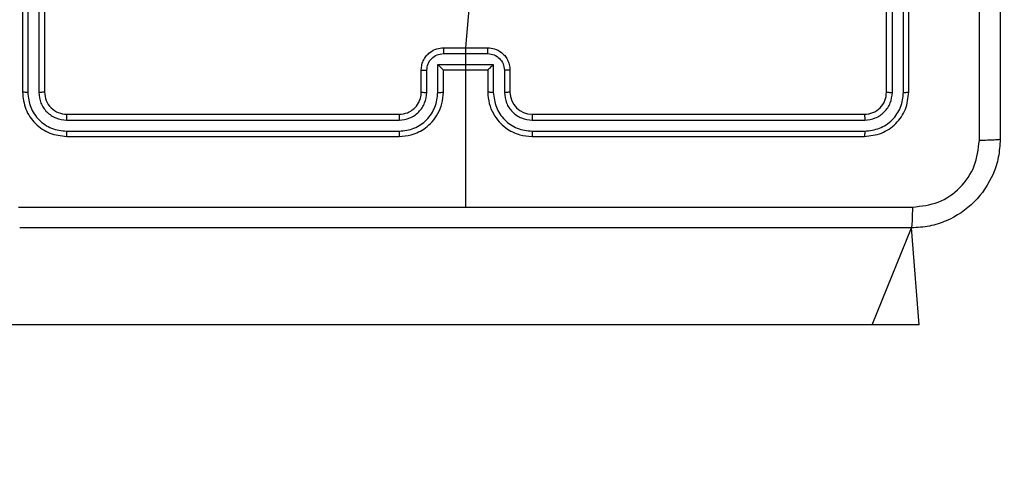
# Model space of a CAD drawing. Units: millimetres. Extents: x -445 to 341, y -569 to 741.
# Drawn here: x -72 to -63, y -365 to -361 of the extents above; entities that cross this region are included whole.
import ezdxf

# ---------------------------------------------------------------- set-up
doc = ezdxf.new("R2010")
doc.units = ezdxf.units.MM
doc.layers.add('SLD-0', color=179, linetype='Continuous')
doc.styles.add('SLDTEXTSTYLE3', font='TXT', dxfattribs={"width": 0.75})
doc.dimstyles.new('SLDDIMSTYLE1', dxfattribs={"dimtxt": 0.264583, "dimasz": 0.3302, "dimexe": 0, "dimexo": 0.0625, "dimgap": 0.066146, "dimtad": 1, "dimdec": 0, "dimrnd": 1e-09, "dimzin": 12, "dimdsep": 46, "dimtxsty": 'SLDTEXTSTYLE3', "dimsah": 1, "dimcen": 0.09, "dimadec": 0, "dimazin": 3, "dimtfac": 1, "dimtdec": 0, "dimtofl": 0, "dimtmove": 0, "dimatfit": 3, "dimfxl": 0, "dimfrac": 2, "dimtolj": 1, "dimtzin": 12, "dimarcsym": 0})

# ---------------------------------------------------------------- blocks, each defined once
blk = doc.blocks.new('_D')
at = {"layer": 'SLD-0', "color": 7}
for p, q in [((93.5749, 402.177), (-394.0896, 402.177)), ((-393.9896, -418.865), (-393.9896, 402.177)), ((121.382, -418.865), (-394.0896, -418.865))]:
    blk.add_line(p, q, dxfattribs=at)
for points in [[(-393.9896, 402.177), (-394.0404, 401.8468), (-393.9388, 401.8468)], [(-393.9896, -418.865), (-393.9388, -418.5348), (-394.0404, -418.5348)]]:
    blk.add_solid(points, dxfattribs=at)
at = {"layer": 'SLD-0', "color": 7, "insert": (-394.3306, 147.8534), "char_height": 0.26458, "attachment_point": 1, "rotation": 90, "style": 'SLDTEXTSTYLE3'}
blk.add_mtext('821', dxfattribs=at)
blk = doc.blocks.new('_D_1')
at = {"layer": 'SLD-0', "color": 7}
for p, q in [((93.5749, 602.177), (-444.5713, 602.177)), ((-444.4713, -568.5446), (-444.4713, 602.177)), ((131.1803, -568.5446), (-444.5713, -568.5446))]:
    blk.add_line(p, q, dxfattribs=at)
for points in [[(-444.4713, 602.177), (-444.5221, 601.8468), (-444.4205, 601.8468)], [(-444.4713, -568.5446), (-444.4205, -568.2144), (-444.5221, -568.2144)]]:
    blk.add_solid(points, dxfattribs=at)
at = {"layer": 'SLD-0', "color": 7, "insert": (-444.8124, 12.5015), "char_height": 0.26458, "attachment_point": 1, "rotation": 90, "style": 'SLDTEXTSTYLE3'}
blk.add_mtext('1171', dxfattribs=at)

msp = doc.modelspace()

# ---------------------------------------------------------------- linework, layer by layer
at = {"color": 7, "linetype": 'Continuous', "lineweight": 25}
for p, q in [((-71.6751, -358.1846), (-71.6751, -361.1846)), ((-71.6276, -358.185), (-71.6277, -361.187)), ((-71.5275, -358.185), (-71.5276, -361.187)), ((-71.4751, -358.1846), (-71.4751, -361.1846)), ((-63.8751, -361.1846), (-63.8751, -358.1846)), ((-63.8225, -361.187), (-63.8226, -358.185)), ((-63.7225, -361.187), (-63.7225, -358.185)), ((-63.6751, -361.1846), (-63.6751, -358.1846)), ((-67.5409, -359.2289), (-67.6751, -360.7846)), ((-67.8751, -360.7846), (-67.4751, -360.7846)), ((-67.6751, -360.7846), (-67.6751, -362.2218)), ((-67.8752, -360.8367), (-67.4749, -360.8367)), ((-68.0751, -361.1846), (-68.0751, -360.9846)), ((-68.0253, -361.187), (-68.0253, -360.9868)), ((-67.9252, -360.9368), (-67.4249, -360.9368)), ((-67.9252, -361.187), (-67.9252, -360.9368)), ((-67.8751, -361.1846), (-67.8751, -360.9846)), ((-67.8751, -360.9846), (-67.8751, -360.9846)), ((-67.8751, -360.9846), (-67.4751, -360.9846)), ((-67.4751, -360.9846), (-67.4751, -361.1846)), ((-67.4751, -360.9846), (-67.475, -360.9846)), ((-67.4249, -360.9368), (-67.4249, -361.187)), ((-67.3248, -360.9868), (-67.3248, -361.187)), ((-67.2751, -360.9846), (-67.2751, -361.1846)), ((-71.2774, -361.4372), (-68.2754, -361.4372)), ((-71.2751, -361.3847), (-68.2751, -361.3847)), ((-67.0751, -361.3847), (-64.0751, -361.3847)), ((-67.0747, -361.4372), (-64.0727, -361.4372)), ((-71.2774, -361.5373), (-68.2754, -361.5372)), ((-67.0747, -361.5372), (-64.0727, -361.5373)), ((-71.2751, -361.5846), (-68.2751, -361.5846)), ((-67.0751, -361.5846), (-64.0751, -361.5846)), ((-64.0046, -363.2846), (-63.6501, -362.4096)), ((-63.5814, -363.2846), (-63.6501, -362.4096)), ((-64.0046, -363.2846), (-82.219, -363.2846)), ((-63.5814, -363.2846), (-64.0046, -363.2846))]:
    msp.add_line(p, q, dxfattribs=at)
msp.add_arc((-67.075, -361.1846), 0.2, 179.99951, 269.99707, dxfattribs=at)
for points, knots in [([(-63.0377, -361.6204), (-63.0378, -360.7239), (-63.0379, -358.931), (-63.0379, -356.2383), (-63.0378, -354.4454), (-63.0377, -353.5489)], [0, 0, 0, 0, 0.333337, 0.666663, 1, 1, 1, 1]), ([(-62.8501, -353.5596), (-62.8501, -354.4536), (-62.8501, -356.2418), (-62.8501, -358.9275), (-62.8501, -360.7157), (-62.8501, -361.6096)], [0, 0, 0, 0, 0.333297, 0.666703, 1, 1, 1, 1]), ([(-68.0751, -360.9846), (-68.0739, -360.9681), (-68.0716, -360.9359), (-68.0541, -360.892), (-68.0297, -360.8554), (-67.9919, -360.8191), (-67.9396, -360.7904), (-67.8952, -360.7864), (-67.8751, -360.7846)], [0, 0, 0, 0, 0.1584151, 0.3073905, 0.4468547, 0.5768598, 0.8072758, 1, 1, 1, 1]), ([(-67.8751, -360.7846), (-67.8751, -360.7849), (-67.8751, -360.7853), (-67.8751, -360.7884), (-67.8751, -360.7933), (-67.8752, -360.7998), (-67.8752, -360.8078), (-67.8752, -360.8169), (-67.8752, -360.8266), (-67.8752, -360.8334), (-67.8752, -360.8367)], [0, 0, 0, 0, 0.124913, 0.250191, 0.375318, 0.499873, 0.62477, 0.749939, 0.87494, 1, 1, 1, 1]), ([(-67.4749, -360.8367), (-67.4749, -360.8334), (-67.4749, -360.8266), (-67.4749, -360.8169), (-67.475, -360.8078), (-67.475, -360.7998), (-67.475, -360.7933), (-67.475, -360.7884), (-67.475, -360.7853), (-67.4751, -360.7849), (-67.4751, -360.7846)], [0, 0, 0, 0, 0.12506, 0.250061, 0.37523, 0.500127, 0.624682, 0.749809, 0.875087, 1, 1, 1, 1]), ([(-67.4751, -360.7846), (-67.4549, -360.7864), (-67.4105, -360.7904), (-67.3582, -360.8191), (-67.3205, -360.8554), (-67.296, -360.892), (-67.2786, -360.9359), (-67.2763, -360.9681), (-67.2751, -360.9846)], [0, 0, 0, 0, 0.192742, 0.423156, 0.553146, 0.692609, 0.841584, 1, 1, 1, 1]), ([(-68.0253, -360.9868), (-68.0229, -360.9672), (-68.0181, -360.928), (-67.9838, -360.8783), (-67.9342, -360.8436), (-67.8949, -360.839), (-67.8752, -360.8367)], [0, 0, 0, 0, 0.249894, 0.499841, 0.749552, 1, 1, 1, 1]), ([(-67.4749, -360.8367), (-67.4552, -360.839), (-67.4159, -360.8436), (-67.3663, -360.8783), (-67.332, -360.928), (-67.3272, -360.9672), (-67.3248, -360.9868)], [0, 0, 0, 0, 0.250472, 0.500161, 0.750107, 1, 1, 1, 1]), ([(-68.0751, -360.9846), (-68.0741, -360.985), (-68.0722, -360.9856), (-68.0589, -360.9863), (-68.0425, -360.9867), (-68.031, -360.9868), (-68.0253, -360.9868)], [0, 0, 0, 0, 0.279733, 0.559013, 0.779514, 1, 1, 1, 1]), ([(-67.9252, -360.9368), (-67.9197, -360.9423), (-67.9086, -360.9533), (-67.8952, -360.9664), (-67.8857, -360.9754), (-67.8801, -360.9807), (-67.8762, -360.984), (-67.8755, -360.9844), (-67.8751, -360.9846)], [0, 0, 0, 0, 0.251399, 0.502544, 0.646511, 0.775734, 0.892467, 1, 1, 1, 1]), ([(-67.4249, -360.9368), (-67.4304, -360.9423), (-67.4415, -360.9533), (-67.4549, -360.9664), (-67.4644, -360.9754), (-67.4701, -360.9806), (-67.4739, -360.984), (-67.4746, -360.9844), (-67.475, -360.9846)], [0, 0, 0, 0, 0.251541, 0.502479, 0.646535, 0.775766, 0.892444, 1, 1, 1, 1]), ([(-67.2751, -360.9846), (-67.276, -360.985), (-67.278, -360.9856), (-67.2912, -360.9863), (-67.3076, -360.9867), (-67.3191, -360.9868), (-67.3248, -360.9868)], [0, 0, 0, 0, 0.279745, 0.55902, 0.779518, 1, 1, 1, 1]), ([(-71.6277, -361.187), (-71.6347, -361.187), (-71.6487, -361.1869), (-71.6642, -361.1862), (-71.6734, -361.1854), (-71.6745, -361.1849), (-71.6751, -361.1846)], [0, 0, 0, 0, 0.279821, 0.559139, 0.779426, 1, 1, 1, 1]), ([(-71.6751, -361.1846), (-71.669, -361.2371), (-71.657, -361.3419), (-71.5645, -361.4742), (-71.4322, -361.5666), (-71.3274, -361.5786), (-71.2751, -361.5846)], [0, 0, 0, 0, 0.25016, 0.500136, 0.750044, 1, 1, 1, 1]), ([(-71.6277, -361.187), (-71.6221, -361.2327), (-71.6111, -361.3241), (-71.5439, -361.4217), (-71.4735, -361.4799), (-71.3923, -361.5243), (-71.3233, -361.5321), (-71.2774, -361.5373)], [0, 0, 0, 0, 0.249629, 0.499218, 0.623808, 0.749846, 1, 1, 1, 1]), ([(-71.4751, -361.1846), (-71.4761, -361.185), (-71.4782, -361.1857), (-71.4923, -361.1865), (-71.5097, -361.187), (-71.5216, -361.187), (-71.5276, -361.187)], [0, 0, 0, 0, 0.279825, 0.559009, 0.779369, 1, 1, 1, 1]), ([(-71.5276, -361.187), (-71.5239, -361.2198), (-71.5183, -361.2691), (-71.4866, -361.3271), (-71.445, -361.3773), (-71.3753, -361.4253), (-71.3101, -361.4332), (-71.2774, -361.4372)], [0, 0, 0, 0, 0.250116, 0.376147, 0.500765, 0.75038, 1, 1, 1, 1]), ([(-71.4751, -361.1846), (-71.4721, -361.2109), (-71.466, -361.2632), (-71.4198, -361.3294), (-71.3536, -361.3757), (-71.3013, -361.3817), (-71.2751, -361.3847)], [0, 0, 0, 0, 0.250182, 0.500123, 0.74999, 1, 1, 1, 1]), ([(-68.2754, -361.5372), (-68.2295, -361.532), (-68.1604, -361.5242), (-68.0792, -361.4798), (-68.0089, -361.4215), (-67.9418, -361.324), (-67.9307, -361.2326), (-67.9252, -361.187)], [0, 0, 0, 0, 0.250106, 0.3764, 0.500737, 0.750367, 1, 1, 1, 1]), ([(-68.2754, -361.4372), (-68.2426, -361.4333), (-68.1771, -361.4257), (-68.0943, -361.3679), (-68.0372, -361.285), (-68.0293, -361.2196), (-68.0253, -361.187)], [0, 0, 0, 0, 0.250425, 0.500102, 0.750073, 1, 1, 1, 1]), ([(-68.2751, -361.5846), (-68.238, -361.5816), (-68.1537, -361.5747), (-68.0513, -361.5224), (-67.9735, -361.4522), (-67.9212, -361.3784), (-67.8829, -361.2873), (-67.8777, -361.2197), (-67.8751, -361.1846)], [0, 0, 0, 0, 0.177158, 0.402394, 0.533653, 0.67701, 0.832463, 1, 1, 1, 1]), ([(-68.2751, -361.3847), (-68.2494, -361.3818), (-68.2014, -361.3764), (-68.1404, -361.3374), (-68.1018, -361.2898), (-68.0792, -361.237), (-68.0765, -361.203), (-68.0751, -361.1846)], [0, 0, 0, 0, 0.2444, 0.456908, 0.67468, 0.824033, 1, 1, 1, 1]), ([(-68.0751, -361.1846), (-68.0743, -361.1849), (-68.0727, -361.1855), (-68.0613, -361.1863), (-68.0448, -361.1869), (-68.0318, -361.1869), (-68.0253, -361.187)], [0, 0, 0, 0, 0.250126, 0.500041, 0.749802, 1, 1, 1, 1]), ([(-67.9252, -361.187), (-67.9187, -361.1869), (-67.9055, -361.1869), (-67.8889, -361.1863), (-67.8774, -361.1855), (-67.8758, -361.1849), (-67.8751, -361.1846)], [0, 0, 0, 0, 0.2502, 0.500108, 0.749763, 1, 1, 1, 1]), ([(-67.4249, -361.187), (-67.4315, -361.1869), (-67.4446, -361.1869), (-67.4612, -361.1863), (-67.4727, -361.1855), (-67.4743, -361.1849), (-67.4751, -361.1846)], [0, 0, 0, 0, 0.250184, 0.500139, 0.749779, 1, 1, 1, 1]), ([(-67.4751, -361.1846), (-67.4724, -361.2197), (-67.4673, -361.2873), (-67.4289, -361.3784), (-67.3767, -361.4522), (-67.2988, -361.5224), (-67.1964, -361.5747), (-67.1122, -361.5816), (-67.0751, -361.5846)], [0, 0, 0, 0, 0.167538, 0.32299, 0.466348, 0.597614, 0.822842, 1, 1, 1, 1]), ([(-67.4249, -361.187), (-67.4194, -361.2326), (-67.4083, -361.324), (-67.3412, -361.4215), (-67.2709, -361.4797), (-67.1897, -361.5242), (-67.1206, -361.532), (-67.0747, -361.5372)], [0, 0, 0, 0, 0.249637, 0.499263, 0.623574, 0.749891, 1, 1, 1, 1]), ([(-67.2751, -361.1846), (-67.2758, -361.1849), (-67.2774, -361.1855), (-67.2888, -361.1863), (-67.3053, -361.1869), (-67.3183, -361.1869), (-67.3248, -361.187)], [0, 0, 0, 0, 0.2501534, 0.5000799, 0.7497897, 1, 1, 1, 1]), ([(-67.3248, -361.187), (-67.321, -361.2197), (-67.3134, -361.2852), (-67.2557, -361.368), (-67.1728, -361.4252), (-67.1074, -361.4332), (-67.0747, -361.4372)], [0, 0, 0, 0, 0.2505042, 0.5001504, 0.7500977, 1, 1, 1, 1]), ([(-64.0751, -361.3847), (-64.0489, -361.3817), (-63.9965, -361.3757), (-63.9303, -361.3294), (-63.8841, -361.2632), (-63.8781, -361.2109), (-63.8751, -361.1846)], [0, 0, 0, 0, 0.2500085, 0.4998731, 0.7498236, 1, 1, 1, 1]), ([(-64.0751, -361.5846), (-64.0227, -361.5786), (-63.9179, -361.5666), (-63.7856, -361.4742), (-63.6931, -361.3419), (-63.6811, -361.2371), (-63.6751, -361.1846)], [0, 0, 0, 0, 0.249956, 0.499864, 0.74984, 1, 1, 1, 1]), ([(-64.0727, -361.5373), (-64.027, -361.5317), (-63.9357, -361.5206), (-63.838, -361.4534), (-63.7798, -361.3831), (-63.7354, -361.3019), (-63.7276, -361.2329), (-63.7225, -361.187)], [0, 0, 0, 0, 0.249634, 0.499232, 0.623814, 0.749838, 1, 1, 1, 1]), ([(-64.0727, -361.4372), (-64.0399, -361.4335), (-63.9906, -361.4279), (-63.9326, -361.3962), (-63.8824, -361.3546), (-63.8344, -361.2849), (-63.8265, -361.2197), (-63.8225, -361.187)], [0, 0, 0, 0, 0.250153, 0.376178, 0.500806, 0.750389, 1, 1, 1, 1]), ([(-63.8751, -361.1846), (-63.874, -361.185), (-63.8719, -361.1857), (-63.8578, -361.1865), (-63.8404, -361.187), (-63.8285, -361.187), (-63.8225, -361.187)], [0, 0, 0, 0, 0.279827, 0.559014, 0.779441, 1, 1, 1, 1]), ([(-63.7225, -361.187), (-63.7154, -361.187), (-63.7014, -361.1869), (-63.6859, -361.1862), (-63.6768, -361.1854), (-63.6756, -361.1849), (-63.6751, -361.1846)], [0, 0, 0, 0, 0.279759, 0.559153, 0.779414, 1, 1, 1, 1]), ([(-71.2751, -361.3847), (-71.2754, -361.3857), (-71.2761, -361.3878), (-71.2769, -361.4019), (-71.2774, -361.4193), (-71.2774, -361.4312), (-71.2774, -361.4372)], [0, 0, 0, 0, 0.279797, 0.559069, 0.779632, 1, 1, 1, 1]), ([(-68.2751, -361.3847), (-68.2751, -361.3849), (-68.2751, -361.3853), (-68.2752, -361.3885), (-68.2753, -361.3934), (-68.2753, -361.3999), (-68.2754, -361.408), (-68.2754, -361.4172), (-68.2754, -361.427), (-68.2754, -361.4338), (-68.2754, -361.4372)], [0, 0, 0, 0, 0.124838, 0.250105, 0.375113, 0.499996, 0.624696, 0.749734, 0.874773, 1, 1, 1, 1]), ([(-67.0751, -361.3847), (-67.075, -361.3849), (-67.075, -361.3853), (-67.0749, -361.3885), (-67.0748, -361.3934), (-67.0748, -361.3999), (-67.0747, -361.408), (-67.0747, -361.4172), (-67.0747, -361.427), (-67.0747, -361.4338), (-67.0747, -361.4372)], [0, 0, 0, 0, 0.124838, 0.250105, 0.375113, 0.499996, 0.624696, 0.749734, 0.874773, 1, 1, 1, 1]), ([(-64.0751, -361.3847), (-64.0747, -361.3857), (-64.074, -361.3878), (-64.0732, -361.4019), (-64.0727, -361.4193), (-64.0727, -361.4312), (-64.0727, -361.4372)], [0, 0, 0, 0, 0.2798, 0.559071, 0.779632, 1, 1, 1, 1]), ([(-71.2774, -361.5373), (-71.2774, -361.5443), (-71.2772, -361.5583), (-71.2766, -361.5738), (-71.2759, -361.5829), (-71.2753, -361.5841), (-71.2751, -361.5846)], [0, 0, 0, 0, 0.279595, 0.55917, 0.779368, 1, 1, 1, 1]), ([(-68.2754, -361.5372), (-68.2754, -361.5435), (-68.2754, -361.5561), (-68.2753, -361.5717), (-68.2752, -361.5825), (-68.2751, -361.5839), (-68.2751, -361.5846)], [0, 0, 0, 0, 0.2500267, 0.499878, 0.7499217, 1, 1, 1, 1]), ([(-67.0747, -361.5372), (-67.0747, -361.5435), (-67.0747, -361.5561), (-67.0748, -361.5717), (-67.0749, -361.5825), (-67.075, -361.5839), (-67.0751, -361.5846)], [0, 0, 0, 0, 0.2500267, 0.499878, 0.7499217, 1, 1, 1, 1]), ([(-64.0727, -361.5373), (-64.0727, -361.5443), (-64.0729, -361.5583), (-64.0735, -361.5738), (-64.0743, -361.5829), (-64.0748, -361.5841), (-64.0751, -361.5846)], [0, 0, 0, 0, 0.279594, 0.559171, 0.779368, 1, 1, 1, 1]), ([(-62.8501, -361.6096), (-62.8533, -361.6642), (-62.8597, -361.7718), (-62.9246, -361.972), (-63.0701, -362.1897), (-63.2878, -362.3352), (-63.488, -362.4), (-63.5956, -362.4064), (-63.6501, -362.4096)], [0, 0, 0, 0, 0.130543, 0.257566, 0.500016, 0.742667, 0.869632, 1, 1, 1, 1]), ([(-63.6393, -362.222), (-63.5606, -362.2129), (-63.4031, -362.1948), (-63.2039, -362.0558), (-63.0654, -361.8565), (-63.047, -361.6991), (-63.0377, -361.6204)], [0, 0, 0, 0, 0.249959, 0.500056, 0.749963, 1, 1, 1, 1]), ([(-62.8501, -361.6096), (-62.8529, -361.611), (-62.8585, -361.6137), (-62.9012, -361.6171), (-62.9631, -361.6196), (-63.0128, -361.6201), (-63.0377, -361.6204)], [0, 0, 0, 0, 0.250362, 0.500097, 0.750052, 1, 1, 1, 1]), ([(-71.7108, -362.222), (-71.0385, -362.2219), (-69.694, -362.2219), (-68.348, -362.2219), (-67.6751, -362.2219)], [0, 0, 0, 0, 0.500008, 1, 1, 1, 1]), ([(-67.6751, -362.2219), (-67.0021, -362.2219), (-65.6561, -362.2219), (-64.3116, -362.2219), (-63.6393, -362.222)], [0, 0, 0, 0, 0.499991, 1, 1, 1, 1]), ([(-63.6501, -362.4096), (-63.6487, -362.4067), (-63.646, -362.4009), (-63.6425, -362.3585), (-63.64, -362.2968), (-63.6396, -362.2469), (-63.6393, -362.222)], [0, 0, 0, 0, 0.249934, 0.49986, 0.749567, 1, 1, 1, 1]), ([(-63.6501, -362.4096), (-64.544, -362.4096), (-66.3322, -362.4096), (-69.0179, -362.4096), (-70.8061, -362.4096), (-71.7001, -362.4096)], [0, 0, 0, 0, 0.333296, 0.666702, 1, 1, 1, 1])]:
    msp.add_open_spline(points, degree=3, knots=knots, dxfattribs=at)

# ---------------------------------------------------------------- dimensions: what is measured, and where the dimension line sits
at = {"layer": 'SLD-0', "color": 7}
for base, p1, p2, picture, middle in [((-444.4713, 602.177), (131.2803, -568.5446), (93.6749, 602.177), '_D_1', (-444.4713, 12.8925)), ((-393.9896, 402.177), (121.482, -418.865), (93.6749, 402.177), '_D', (-393.9896, 148.1466))]:
    dim = msp.add_linear_dim(base=base, p1=p1, p2=p2, angle=90, dimstyle='SLDDIMSTYLE1', dxfattribs=at)
    dim.commit()
    dim.dimension.update_dxf_attribs({"geometry": picture, "text_midpoint": middle, "dimtype": 160})

doc.saveas('drawing.dxf')
